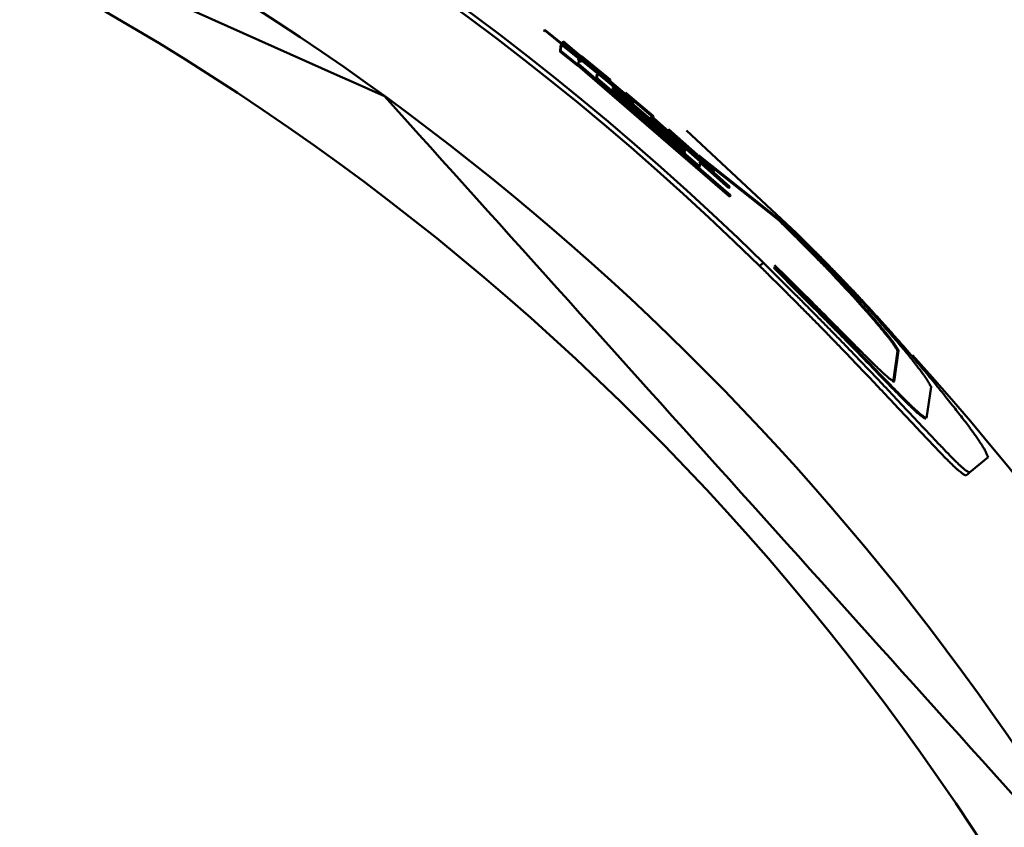
# Model space of a CAD drawing. Units: millimetres. Extents: x 288 to 1212, y -574 to 212.
# Drawn here: x 664 to 674, y -338 to -330 of the extents above; entities that cross this region are included whole.
import ezdxf

# ---------------------------------------------------------------- set-up
doc = ezdxf.new("R2010")
doc.units = ezdxf.units.MM
doc.header["$LTSCALE"] = 0.584646
doc.layers.add('NoLayerName_001', color=7, linetype='Continuous')
doc.styles.get("Standard").update_dxf_attribs({"font": 'txt', "bigfont": 'extfont2'})
doc.dimstyles.get("Standard").update_dxf_attribs({"dimtxt": 2.5, "dimasz": 2.5, "dimexe": 1.25, "dimexo": 0.625, "dimtad": 1, "dimzin": 0, "dimdsep": 46, "dimtxsty": 'Standard', "dimcen": 2.5, "dimadec": 0, "dimazin": 0, "dimtfac": 0.75, "dimtmove": 0, "dimatfit": 3, "dimfxl": 1, "dimarcsym": 0})

# ---------------------------------------------------------------- blocks, each defined once
blk = doc.blocks.new('_OPEN30')
at = {"color": 0, "linetype": 'ByBlock', "lineweight": -2}
for p, q in [((-1, 0.267949), (0, 0)), ((0, 0), (-1, -0.267949)), ((0, 0), (-1, 0))]:
    blk.add_line(p, q, dxfattribs=at)
blk = doc.blocks.new('*D28')
at = {"layer": 'Defpoints', "color": 0}
for p in [(652.147, -144.98), (972.851, -144.98), (672.647, -547.98)]:
    blk.add_point(p, dxfattribs=at)
at = {"layer": 'NoLayerName_001', "color": 0, "linetype": 'Continuous', "lineweight": 25}
for p, q in [((652.147, -144.98), (974.101, -144.98)), ((972.851, -542.73), (972.851, -150.23)), ((672.647, -547.98), (974.101, -547.98))]:
    blk.add_line(p, q, dxfattribs=at)
at = {"layer": 'NoLayerName_001', "color": 0, "lineweight": 25, "xscale": 5.25, "yscale": 5.25, "zscale": 5.25}
for p, rotation in [((972.851, -144.98), 90), ((972.851, -547.98), 270)]:
    blk.add_blockref('_OPEN30', p, dxfattribs=dict(at, rotation=rotation))
at = {"layer": 'NoLayerName_001', "color": 0, "lineweight": 25, "insert": (961.351, -346.48), "char_height": 10.5, "attachment_point": 5, "rotation": 90}
blk.add_mtext('(403)', dxfattribs=at)

msp = doc.modelspace()

# ---------------------------------------------------------------- linework, layer by layer
at = {"layer": 'NoLayerName_001', "color": 7, "linetype": 'Continuous', "lineweight": 50}
for p, q in [((669.647, -329.977), (669.648, -329.969)), ((669.653, -329.969), (669.647, -329.977)), ((669.654, -329.961), (669.648, -329.969)), ((669.653, -329.969), (669.654, -329.961)), ((670.557, -330.701), (669.653, -329.969)), ((669.654, -329.961), (670.558, -330.692)), ((669.822, -330.111), (669.816, -330.119)), ((669.817, -330.176), (669.822, -330.111)), ((669.822, -330.111), (669.995, -330.249)), ((669.835, -330.107), (669.837, -330.084)), ((669.841, -330.099), (669.835, -330.107)), ((670.211, -330.409), (669.835, -330.107)), ((669.843, -330.076), (669.837, -330.084)), ((669.841, -330.099), (669.843, -330.076)), ((670.217, -330.401), (669.841, -330.099)), ((669.843, -330.076), (670.76, -330.854)), ((669.81, -330.184), (669.816, -330.119)), ((669.817, -330.176), (669.81, -330.184)), ((669.992, -330.329), (669.81, -330.184)), ((669.998, -330.321), (669.817, -330.176)), ((670.003, -330.259), (669.999, -330.308)), ((669.999, -330.308), (671.548, -331.648)), ((670.024, -330.227), (670.023, -330.238)), ((670.023, -330.238), (670.32, -330.479)), ((670.32, -330.468), (670.024, -330.227)), ((669.998, -330.321), (669.992, -330.329)), ((671.541, -331.664), (669.992, -330.325)), ((671.547, -331.657), (669.998, -330.317)), ((669.998, -330.317), (669.998, -330.321)), ((670.18, -330.461), (670.184, -330.412)), ((670.191, -330.404), (670.184, -330.412)), ((670.187, -330.454), (670.191, -330.404)), ((670.191, -330.404), (670.557, -330.708)), ((670.559, -330.685), (670.217, -330.401)), ((670.187, -330.454), (670.18, -330.461)), ((671.229, -331.362), (670.18, -330.461)), ((671.236, -331.355), (670.187, -330.454)), ((670.313, -330.487), (670.314, -330.476)), ((670.314, -330.476), (670.32, -330.468)), ((670.32, -330.479), (670.32, -330.468)), ((671.077, -331.209), (670.341, -330.577)), ((670.347, -330.57), (670.346, -330.579)), ((670.346, -330.579), (671.083, -331.211)), ((670.348, -330.555), (670.347, -330.564)), ((670.347, -330.564), (671.084, -331.196)), ((671.083, -331.202), (670.347, -330.57)), ((671.085, -331.187), (670.348, -330.555)), ((670.349, -330.541), (670.349, -330.549)), ((671.086, -331.173), (670.349, -330.541)), ((670.349, -330.549), (671.086, -331.181)), ((670.756, -330.847), (670.473, -330.607)), ((670.479, -330.6), (670.478, -330.611)), ((670.478, -330.611), (670.761, -330.851)), ((670.762, -330.84), (670.479, -330.6)), ((670.55, -330.715), (670.551, -330.708)), ((670.551, -330.7), (670.552, -330.692)), ((670.557, -330.701), (670.551, -330.708)), ((670.559, -330.685), (670.552, -330.692)), ((670.557, -330.708), (670.557, -330.701)), ((670.558, -330.692), (670.559, -330.685)), ((670.734, -330.851), (670.733, -330.858)), ((670.733, -330.858), (671.241, -331.304)), ((671.539, -331.569), (670.734, -330.851)), ((671.38, -331.405), (670.735, -330.835)), ((670.735, -330.835), (670.735, -330.842)), ((670.735, -330.842), (671.54, -331.56)), ((670.756, -330.847), (670.762, -330.84)), ((670.761, -330.851), (670.762, -330.84)), ((670.918, -330.975), (670.917, -330.986)), ((670.917, -330.986), (671.209, -331.243)), ((671.21, -331.232), (670.918, -330.975)), ((671.101, -330.988), (672.221, -332.03)), ((671.076, -331.218), (671.077, -331.209)), ((671.077, -331.209), (671.083, -331.202)), ((671.078, -331.195), (671.085, -331.187)), ((671.08, -331.181), (671.086, -331.173)), ((671.083, -331.211), (671.083, -331.202)), ((671.084, -331.196), (671.085, -331.187)), ((671.086, -331.181), (671.086, -331.173)), ((671.202, -331.251), (671.203, -331.24)), ((671.203, -331.24), (671.21, -331.232)), ((671.209, -331.243), (671.21, -331.232)), ((671.209, -331.234), (671.383, -331.381)), ((671.222, -331.238), (672.053, -331.899)), ((671.532, -331.576), (671.229, -331.306)), ((671.241, -331.304), (671.236, -331.355)), ((671.236, -331.355), (671.229, -331.362)), ((671.374, -331.372), (672.046, -331.906)), ((671.38, -331.405), (671.374, -331.413)), ((671.383, -331.381), (671.38, -331.405)), ((671.539, -331.569), (671.532, -331.576)), ((671.54, -331.56), (671.539, -331.569)), ((671.547, -331.657), (671.541, -331.664)), ((671.548, -331.648), (671.547, -331.657)), ((673.255, -333.237), (673.211, -333.552)), ((673.263, -333.23), (673.219, -333.546)), ((673.597, -333.602), (673.55, -333.92)), ((674.178, -334.319), (673.989, -334.475))]:
    msp.add_line(p, q, dxfattribs=at)
at = {"layer": 'NoLayerName_001', "color": 8, "linetype": 'Continuous', "lineweight": 50}
for p, q in [((670.217, -330.401), (670.211, -330.409)), ((672.053, -331.899), (672.046, -331.906)), ((671.846, -332.368), (671.885, -332.336)), ((671.997, -332.381), (671.99, -332.388)), ((673.263, -333.23), (673.255, -333.237)), ((673.219, -333.546), (673.211, -333.552))]:
    msp.add_line(p, q, dxfattribs=at)
at = {"layer": 'NoLayerName_001', "color": 7, "linetype": 'Continuous', "lineweight": 50}
msp.add_lwpolyline([(673.989, -334.475), (673.97, -334.491), (673.951, -334.506)], dxfattribs=at)
at = {"layer": 'NoLayerName_001', "color": 8, "linetype": 'Continuous', "lineweight": 50}
msp.add_circle((652.147, -352.48), 26.171, dxfattribs=at)
for radius, start, end in [(79.493, 278.8293, 261.1707), (28.648, 180, 42.0868)]:
    msp.add_arc((652.147, -352.48), radius, start, end, dxfattribs=at)
at = {"layer": 'NoLayerName_001', "color": 7, "linetype": 'Continuous', "lineweight": 50}
for radius, start, end in [(28.202, 45.5837, 134.4163), (28.152, 45.5945, 134.4055), (27, 4.9771, 78.9756)]:
    msp.add_arc((652.147, -352.48), radius, start, end, dxfattribs=at)
for points in [[(668.017, -330.637), (666.308, -329.876), (662.889, -328.353), (659.47, -326.831), (657.76, -326.07)], [(675.53, -338.98), (674.277, -337.589), (671.773, -334.808), (669.269, -332.027), (668.017, -330.637)]]:
    msp.add_open_spline(points, degree=3, dxfattribs=at)
for points, knots in [([(669.989, -330.257), (669.992, -330.26), (669.997, -330.264), (670.003, -330.269), (670.007, -330.272), (670.01, -330.274), (670.012, -330.276), (670.014, -330.278), (670.016, -330.279), (670.017, -330.28), (670.019, -330.282), (670.02, -330.283), (670.021, -330.284), (670.022, -330.285), (670.023, -330.285), (670.025, -330.287), (670.022, -330.286), (670.022, -330.285), (670.02, -330.284), (670.019, -330.284), (670.018, -330.283), (670.017, -330.282), (670.016, -330.281), (670.014, -330.28), (670.011, -330.278), (670.008, -330.275), (670.003, -330.271), (669.999, -330.268), (669.997, -330.267)], [0, 0, 0, 0, 0.01284305, 0.01916042, 0.02330516, 0.02738204, 0.03137521, 0.03332322, 0.03522353, 0.03706451, 0.03883104, 0.04049907, 0.04204315, 0.04343731, 0.04464909, 0.04638091, 0.04790046, 0.0497563, 0.05082275, 0.0519684, 0.05318462, 0.05446276, 0.05579417, 0.05858217, 0.06148539, 0.06599999, 0.07224101, 0.08023402, 0.08023402, 0.08023402, 0.08023402]), ([(669.995, -330.249), (669.998, -330.252), (670.003, -330.256), (670.009, -330.261), (670.013, -330.264), (670.016, -330.266), (670.019, -330.269), (670.021, -330.27), (670.022, -330.271), (670.023, -330.273), (670.025, -330.274), (670.026, -330.275), (670.027, -330.276), (670.028, -330.277), (670.029, -330.278), (670.031, -330.279), (670.029, -330.278), (670.028, -330.277), (670.027, -330.277), (670.026, -330.276), (670.025, -330.275), (670.024, -330.274), (670.022, -330.273), (670.02, -330.272), (670.018, -330.27), (670.014, -330.267), (670.009, -330.263), (670.005, -330.261), (670.003, -330.259)], [0, 0, 0, 0, 0.01284221, 0.01915885, 0.02330291, 0.02737892, 0.03137115, 0.03331905, 0.03521982, 0.03706206, 0.03883032, 0.04049857, 0.04203913, 0.04342418, 0.04462417, 0.04634844, 0.047766, 0.04964112, 0.05071555, 0.05186782, 0.05308948, 0.05437209, 0.05570716, 0.05850083, 0.06140851, 0.06592817, 0.07217368, 0.08017035, 0.08017035, 0.08017035, 0.08017035]), ([(672.046, -331.906), (672.089, -331.949), (672.154, -332.013), (672.241, -332.099), (672.305, -332.163), (672.368, -332.226), (672.43, -332.289), (672.491, -332.351), (672.55, -332.412), (672.608, -332.473), (672.663, -332.532), (672.717, -332.59), (672.769, -332.646), (672.819, -332.701), (672.867, -332.755), (672.913, -332.806), (672.957, -332.855), (672.998, -332.902), (673.036, -332.947), (673.071, -332.988), (673.103, -333.027), (673.132, -333.062), (673.157, -333.093), (673.179, -333.121), (673.197, -333.144), (673.211, -333.165), (673.223, -333.183), (673.233, -333.198), (673.242, -333.212), (673.249, -333.225), (673.253, -333.233), (673.255, -333.237)], [0, 0, 0, 0, 0.183642, 0.274867, 0.365375, 0.45493, 0.543294, 0.630231, 0.715508, 0.798928, 0.880329, 0.95955, 1.03643, 1.110807, 1.182518, 1.251401, 1.317258, 1.379761, 1.438546, 1.493251, 1.543512, 1.588967, 1.629256, 1.664043, 1.693535, 1.71848, 1.739648, 1.757808, 1.773726, 1.788157, 1.801848, 1.801848, 1.801848, 1.801848]), ([(672.053, -331.899), (672.096, -331.942), (672.161, -332.006), (672.248, -332.092), (672.312, -332.156), (672.375, -332.219), (672.437, -332.282), (672.498, -332.344), (672.557, -332.405), (672.615, -332.466), (672.671, -332.525), (672.725, -332.583), (672.777, -332.639), (672.827, -332.694), (672.875, -332.748), (672.92, -332.799), (672.964, -332.848), (673.005, -332.895), (673.043, -332.94), (673.078, -332.982), (673.111, -333.02), (673.139, -333.055), (673.165, -333.086), (673.186, -333.114), (673.204, -333.138), (673.219, -333.158), (673.231, -333.176), (673.241, -333.191), (673.249, -333.205), (673.256, -333.218), (673.261, -333.226), (673.263, -333.23)], [0, 0, 0, 0, 0.183678, 0.27492, 0.365447, 0.455021, 0.543404, 0.630362, 0.715661, 0.799103, 0.880528, 0.959774, 1.036679, 1.111083, 1.182822, 1.251733, 1.317621, 1.380154, 1.438969, 1.493703, 1.543992, 1.589474, 1.629787, 1.664595, 1.694105, 1.719064, 1.740245, 1.758417, 1.774344, 1.788784, 1.802483, 1.802483, 1.802483, 1.802483]), ([(672.055, -331.877), (672.111, -331.932), (672.195, -332.015), (672.306, -332.126), (672.388, -332.208), (672.469, -332.29), (672.548, -332.371), (672.626, -332.451), (672.702, -332.53), (672.775, -332.608), (672.847, -332.685), (672.915, -332.76), (672.982, -332.833), (673.045, -332.905), (673.106, -332.974), (673.164, -333.041), (673.219, -333.105), (673.271, -333.166), (673.32, -333.224), (673.364, -333.278), (673.405, -333.328), (673.441, -333.374), (673.473, -333.415), (673.5, -333.451), (673.523, -333.482), (673.541, -333.508), (673.557, -333.532), (673.569, -333.552), (673.579, -333.57), (673.588, -333.586), (673.594, -333.597), (673.597, -333.602)], [0, 0, 0, 0, 0.23616, 0.353472, 0.469865, 0.585031, 0.698668, 0.810473, 0.920147, 1.027439, 1.132142, 1.234048, 1.33295, 1.42864, 1.520907, 1.609542, 1.694291, 1.77473, 1.850392, 1.92081, 1.985516, 2.044045, 2.095932, 2.140744, 2.178746, 2.2109, 2.238197, 2.261627, 2.282174, 2.300809, 2.318493, 2.318493, 2.318493, 2.318493]), ([(674.178, -334.319), (674.176, -334.315), (674.173, -334.306), (674.167, -334.291), (674.16, -334.275), (674.151, -334.257), (674.14, -334.236), (674.125, -334.211), (674.106, -334.181), (674.083, -334.147), (674.055, -334.107), (674.023, -334.062), (673.986, -334.012), (673.946, -333.958), (673.901, -333.9), (673.853, -333.838), (673.802, -333.773), (673.747, -333.704), (673.69, -333.633), (673.629, -333.558), (673.565, -333.482), (673.499, -333.402), (673.429, -333.32), (673.357, -333.236), (673.282, -333.15), (673.204, -333.062), (673.124, -332.972), (673.041, -332.88), (672.956, -332.788), (672.87, -332.694), (672.781, -332.6), (672.69, -332.505), (672.598, -332.411), (672.505, -332.316), (672.379, -332.189), (672.284, -332.094), (672.221, -332.03)], [0, 0, 0, 0, 0.014264, 0.029463, 0.046553, 0.066516, 0.090353, 0.119072, 0.153686, 0.195172, 0.243823, 0.299262, 0.36108, 0.428868, 0.502217, 0.580715, 0.663951, 0.751566, 0.843389, 0.939296, 1.039161, 1.142859, 1.250265, 1.361255, 1.4757, 1.593386, 1.714022, 1.837316, 1.962975, 2.090707, 2.220224, 2.351237, 2.483467, 2.616671, 2.750609, 3.019712, 3.019712, 3.019712, 3.019712]), ([(673.951, -334.506), (673.946, -334.504), (673.938, -334.499), (673.925, -334.491), (673.911, -334.481), (673.895, -334.469), (673.876, -334.454), (673.854, -334.435), (673.829, -334.411), (673.799, -334.382), (673.765, -334.349), (673.727, -334.309), (673.684, -334.265), (673.638, -334.217), (673.569, -334.144), (673.407, -333.972), (673.212, -333.765), (673.027, -333.57), (672.924, -333.461), (672.843, -333.377), (672.76, -333.29), (672.675, -333.202), (672.588, -333.112), (672.499, -333.021), (672.409, -332.929), (672.317, -332.837), (672.225, -332.744), (672.099, -332.618), (671.973, -332.493), (671.878, -332.399), (671.846, -332.368)], [0, 0, 0, 0, 0.014172, 0.029274, 0.046255, 0.066083, 0.089746, 0.118235, 0.152547, 0.193649, 0.241867, 0.296838, 0.358163, 0.42544, 0.498265, 0.658937, 1.135013, 1.352173, 1.465979, 1.583025, 1.703025, 1.825686, 1.950717, 2.077828, 2.206726, 2.337121, 2.468731, 2.601305, 2.868384, 3.002406, 3.002406, 3.002406, 3.002406]), ([(671.885, -332.336), (671.98, -332.431), (672.106, -332.556), (672.264, -332.713), (672.357, -332.807), (672.448, -332.899), (672.539, -332.991), (672.628, -333.082), (672.715, -333.171), (672.8, -333.259), (672.883, -333.346), (672.964, -333.431), (673.067, -333.539), (673.27, -333.754), (673.464, -333.961), (673.625, -334.131), (673.675, -334.183), (673.722, -334.232), (673.765, -334.277), (673.804, -334.317), (673.84, -334.353), (673.871, -334.384), (673.899, -334.41), (673.922, -334.431), (673.941, -334.446), (673.956, -334.458), (673.969, -334.465), (673.979, -334.471), (673.986, -334.473), (673.989, -334.475)], [0, 0, 0, 0, 0.402306, 0.535175, 0.666987, 0.797478, 0.926386, 1.053448, 1.178406, 1.301004, 1.420986, 1.538097, 1.65208, 1.869632, 2.425276, 2.502383, 2.574738, 2.642126, 2.704233, 2.760743, 2.811338, 2.855706, 2.893537, 2.924532, 2.948665, 2.967098, 2.981334, 2.99285, 3.003048, 3.003048, 3.003048, 3.003048]), ([(673.542, -333.927), (673.539, -333.925), (673.532, -333.921), (673.522, -333.916), (673.51, -333.908), (673.496, -333.898), (673.479, -333.885), (673.459, -333.869), (673.436, -333.848), (673.408, -333.821), (673.375, -333.79), (673.338, -333.753), (673.296, -333.712), (673.251, -333.666), (673.183, -333.597), (673.047, -333.458), (672.882, -333.287), (672.728, -333.129), (672.631, -333.031), (672.556, -332.955), (672.452, -332.85), (672.263, -332.661), (672.1, -332.498), (671.99, -332.388)], [0, 0, 0, 0, 0.010953, 0.022842, 0.036631, 0.053317, 0.073914, 0.099442, 0.130921, 0.169338, 0.214978, 0.267428, 0.326237, 0.390953, 0.461123, 0.616005, 0.974095, 1.174003, 1.278532, 1.385862, 1.495722, 1.721597, 2.187831, 2.187831, 2.187831, 2.187831]), ([(673.55, -333.92), (673.547, -333.918), (673.54, -333.915), (673.529, -333.909), (673.517, -333.902), (673.503, -333.892), (673.487, -333.879), (673.467, -333.862), (673.443, -333.841), (673.415, -333.815), (673.382, -333.783), (673.345, -333.746), (673.304, -333.705), (673.258, -333.659), (673.19, -333.59), (673.055, -333.451), (672.889, -333.28), (672.735, -333.122), (672.639, -333.024), (672.563, -332.948), (672.459, -332.843), (672.27, -332.653), (672.107, -332.491), (671.997, -332.381)], [0, 0, 0, 0, 0.010957, 0.022851, 0.036647, 0.053342, 0.073951, 0.099495, 0.130995, 0.169437, 0.215108, 0.267591, 0.326436, 0.39119, 0.461399, 0.616358, 0.974586, 1.174556, 1.279114, 1.386472, 1.496358, 1.722281, 2.188604, 2.188604, 2.188604, 2.188604]), ([(673.219, -333.546), (673.216, -333.544), (673.211, -333.542), (673.202, -333.537), (673.193, -333.532), (673.182, -333.524), (673.169, -333.514), (673.153, -333.501), (673.134, -333.485), (673.112, -333.465), (673.086, -333.441), (673.057, -333.413), (673.024, -333.381), (672.988, -333.346), (672.949, -333.307), (672.892, -333.251), (672.743, -333.101), (672.567, -332.924), (672.359, -332.716), (672.192, -332.549), (672.064, -332.423), (671.999, -332.359)], [0, 0, 0, 0, 0.00858, 0.017888, 0.028675, 0.041715, 0.057797, 0.077716, 0.102265, 0.132212, 0.167779, 0.208643, 0.254454, 0.304858, 0.359502, 0.418032, 0.545364, 0.995708, 1.164694, 1.430111, 1.703117, 1.703117, 1.703117, 1.703117])]:
    msp.add_open_spline(points, degree=3, knots=knots, dxfattribs=at)

# ---------------------------------------------------------------- dimensions: what is measured, and where the dimension line sits
at = {"layer": 'NoLayerName_001', "color": 7, "linetype": 'Continuous', "lineweight": 25}
dim = msp.add_linear_dim(base=(972.851, -144.98), p1=(672.647, -547.98), p2=(652.147, -144.98), angle=90, dimstyle='Standard', override={"dimtxt": 10.5, "dimasz": 5.25, "dimexo": 0, "dimgap": 3.5, "dimdec": 1, "dimzin": 8, "dimpost": '(<>)', "dimblk": 'OPEN30', "dimclrd": 0, "dimclre": 0, "dimclrt": 0, "dimtp": 0, "dimtm": 0, "dimlwd": 25, "dimlwe": 25}, dxfattribs=at)
dim.commit()
dim.dimension.update_dxf_attribs({"geometry": '*D28', "text_midpoint": (972.851, -346.48), "dimtype": 160})

doc.saveas('drawing.dxf')
